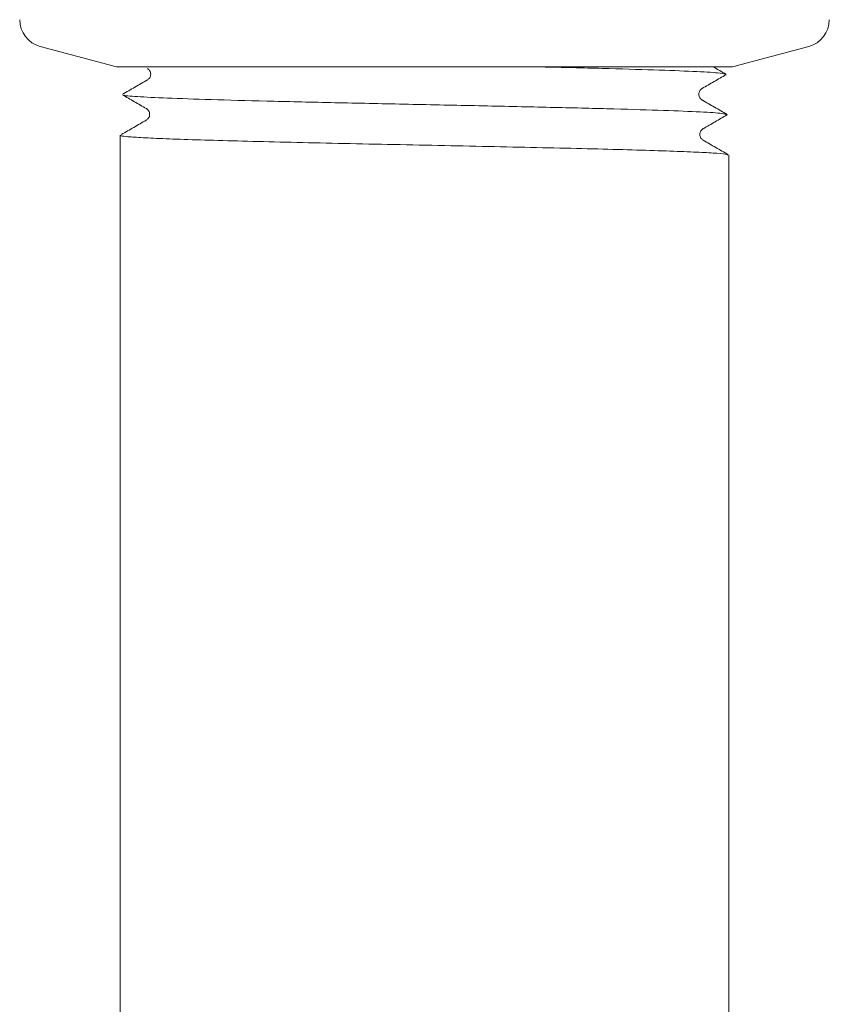
# Model space of a CAD drawing. Units: inches. Extents: x 1.33 to 7.57, y 1.63 to 10.05.
# Drawn here: x 2.67 to 2.89, y 6.56 to 6.82 of the extents above; entities that cross this region are included whole.
import ezdxf

# ---------------------------------------------------------------- set-up
doc = ezdxf.new("R2010")
doc.units = ezdxf.units.IN
doc.header["$MEASUREMENT"] = 0

msp = doc.modelspace()

# ---------------------------------------------------------------- linework, layer by layer
at = {"color": 7, "linetype": 'Continuous', "lineweight": 15}
for p, q in [((2.674148459686499, 6.815521287513844), (2.693788485303247, 6.810258746640499)), ((2.862153640334609, 6.810258746640499), (2.881793665951357, 6.815521287513844)), ((2.695729623712384, 6.810003201259248), (2.860212501925472, 6.810003201259248)), ((2.85908942406603, 6.807904040508932), (2.85948710613864, 6.807982671267249)), ((2.859523992379193, 6.797039557683031), (2.859781251907309, 6.797082860516126)), ((2.695783559755977, 6.791529959663711), (2.695783559755977, 3.47592270517498)), ((2.860158565881879, 3.480668783681209), (2.860158565881879, 6.786177293164838))]:
    msp.add_line(p, q, dxfattribs=at)
for centre, radius, start, end in [((2.676096062818928, 6.822763992508647), 0.007500000000000288, 180, 254.944964708918), ((2.879846062818928, 6.822763992508647), 0.00749999999999984, 285.0549808715913, 0), ((2.695729624138508, 6.817503195608519), 0.007500000000000729, 255.0000000000036, 270.0000000000008), ((2.860212501499348, 6.817503195608519), 0.007500000000000845, 270.0000000000008, 285.0000000000013)]:
    msp.add_arc(centre, radius, start, end, dxfattribs=at)
for points, knots in [([(2.85916145490059, 6.808038440622997), (2.858732700823762, 6.808154412383736), (2.857806540799998, 6.808404925240609), (2.851035438076759, 6.808790038737281), (2.840506671825945, 6.809193726484949), (2.826261242838483, 6.809597440753339), (2.815462369100857, 6.809867296408878), (2.809350725486649, 6.810002522934018), (2.809320068172543, 6.810003201259248)], [0, 0, 0, 0, 0.1771345382556595, 0.3826317626500428, 0.5881027405529611, 0.793546712670943, 0.9989643860674117, 1, 1, 1, 1]), ([(2.859433408425627, 6.808038037294323), (2.858308559893149, 6.808687622676369), (2.857174608926409, 6.809342464595687), (2.856041044550645, 6.809997939639765), (2.85603194521962, 6.810003201259248)], [0, 0, 0, 0, 0.9919728149373632, 1, 1, 1, 1]), ([(2.70309587653347, 6.809610230798876), (2.703319161621503, 6.809440902252114), (2.703774187384304, 6.80909583285302), (2.704090182432509, 6.808053190449686), (2.70378099244047, 6.807010303738569), (2.703330411069399, 6.806665059718317), (2.703109365127648, 6.806495690111649)], [0, 0, 0, 0, 0.2454332062065799, 0.5001607266063908, 0.7547891457452075, 1, 1, 1, 1]), ([(2.852972935557561, 6.804170041977735), (2.854050006553371, 6.804792464043246), (2.856204203962858, 6.806037340199364), (2.858358436781713, 6.807282138616313), (2.85943558090053, 6.807904553836335)], [0, 0, 0, 0, 0.4999871372355739, 1, 1, 1, 1]), ([(2.703101559801149, 6.806491106831262), (2.701976975453626, 6.805841307077698), (2.699727749765579, 6.804541674639259), (2.697478507142681, 6.803242122658575), (2.696353857334517, 6.802592330203596)], [0, 0, 0, 0, 0.4999873305287593, 1, 1, 1, 1]), ([(2.696360163928329, 6.802471276602017), (2.697437366018677, 6.80184886862712), (2.699591717502776, 6.800604083125447), (2.701746034577623, 6.799359206276056), (2.702823166767169, 6.798736783076539)], [0, 0, 0, 0, 0.5000122302687353, 1, 1, 1, 1]), ([(2.859359571778594, 6.797165689559278), (2.859032903032602, 6.797272643717693), (2.858295270566141, 6.797514150934521), (2.851961702235214, 6.797890223902229), (2.841606363620873, 6.798293921215851), (2.827713756211548, 6.798697615115613), (2.81113019165989, 6.799101311734471), (2.792767017213571, 6.799505005949537), (2.773598553373784, 6.799908701912318), (2.754669847727186, 6.800312398277766), (2.737019611708263, 6.80071608632502), (2.721586667044508, 6.801119812364271), (2.709172722476338, 6.801523499636903), (2.700742935401245, 6.801927199143757), (2.696591651520961, 6.802243038204502), (2.696807168364467, 6.802424330870878), (2.696862693123069, 6.802471038271437)], [0, 0, 0, 0, 0.06052620004092346, 0.1366708348123846, 0.2128054984469556, 0.2889304628572962, 0.3650454483050327, 0.4411507452986561, 0.5172460659658827, 0.5933316888317371, 0.6694073281770696, 0.7454732759520236, 0.8215292445944262, 0.8975755303009151, 0.9736118353326187, 1, 1, 1, 1]), ([(2.852978087164716, 6.801057591266364), (2.852755975293628, 6.801226603257759), (2.852303577154627, 6.801570847399243), (2.851989345145266, 6.80261365612722), (2.85230077449681, 6.803656359074115), (2.852750971133928, 6.804000517223137), (2.852972032651325, 6.80416951031721)], [0, 0, 0, 0, 0.2454420462073587, 0.4999171111073999, 0.7544426743158676, 1, 1, 1, 1]), ([(2.859714354346782, 6.797165176231875), (2.858589751786503, 6.797814972910253), (2.856340595571212, 6.799114538009485), (2.854091512639965, 6.800414206217768), (2.852966995626179, 6.801064026192027)], [0, 0, 0, 0, 0.5000108719145585, 1, 1, 1, 1]), ([(2.702831402922024, 6.79873218146303), (2.703050615254264, 6.798563762168856), (2.703496582722886, 6.798221128497095), (2.703806503365342, 6.797178545173471), (2.70349062784203, 6.796135965496782), (2.703040512577982, 6.79579334827257), (2.70281926181228, 6.795624937358179)], [0, 0, 0, 0, 0.2457677150574694, 0.4999919695826832, 0.754224821011589, 1, 1, 1, 1]), ([(2.853276742881286, 6.793307337464624), (2.854353434121304, 6.793929425498695), (2.856506844089762, 6.79517361744903), (2.85866033658947, 6.796417780086469), (2.859737096584062, 6.797039869346097)], [0, 0, 0, 0, 0.4999936174668583, 1, 1, 1, 1]), ([(2.702811616900594, 6.795620189079698), (2.701687088735796, 6.79497042122694), (2.699437984729741, 6.793670857973306), (2.69718886792194, 6.79237135902885), (2.696064285679673, 6.791721595783248)], [0, 0, 0, 0, 0.499989401010366, 0.9999999999999999, 0.9999999999999999, 0.9999999999999999, 0.9999999999999999]), ([(2.859910133751788, 6.786177293164838), (2.859908147176609, 6.786240253851927), (2.85990322508334, 6.786396250150124), (2.857295609884157, 6.786655383413728), (2.852507399925944, 6.786933056733525), (2.845575991370234, 6.78721898613082), (2.836802393700912, 6.787503235391614), (2.826399160654073, 6.787782429554108), (2.81466152577123, 6.788072523832644), (2.801910793954884, 6.788348273174106), (2.78849988814862, 6.788638271640382), (2.774798217525297, 6.788917188860052), (2.761184192585157, 6.789201541900871), (2.748033462131346, 6.789487442984478), (2.735708378108693, 6.78976534565717), (2.724550653334972, 6.790056094530565), (2.714862993391954, 6.790331946675346), (2.706930706694004, 6.790620989543914), (2.700906762983281, 6.790901426265568), (2.697202396982797, 6.791184066970224), (2.695581310780745, 6.791396406120115), (2.695915620944973, 6.791509939421985), (2.695974572549381, 6.791529959663711)], [0, 0, 0, 0, 0.03582361989643466, 0.0887593885991592, 0.1416951326292553, 0.1946308797897533, 0.2475666120215146, 0.3005023578312955, 0.3534380845600379, 0.4063738381954564, 0.4593095725681512, 0.5122453149220083, 0.5651810517831453, 0.6181167989488482, 0.6710525324907683, 0.7239882660687237, 0.7769240124361343, 0.8298597492170064, 0.882795489200504, 0.9357312343580161, 0.9886669708153779, 1, 1, 1, 1]), ([(2.853301011350935, 6.79016617708491), (2.853070115233545, 6.790340376281984), (2.852594319491971, 6.790699339598869), (2.852283707322739, 6.791741032383541), (2.852588752820872, 6.792782593128661), (2.853060219200376, 6.793141462428087), (2.853289048989125, 6.793315642368685)], [0, 0, 0, 0, 0.2425973489011166, 0.4999078669223156, 0.7572764843012734, 1, 1, 1, 1]), ([(2.860038584767911, 6.786275723694427), (2.858914245705301, 6.786925267910078), (2.856665597986995, 6.788224338774942), (2.8544169782138, 6.789523462340196), (2.853292683530471, 6.790173015339247)], [0, 0, 0, 0, 0.5000067611558069, 0.9999999999999999, 0.9999999999999999, 0.9999999999999999, 0.9999999999999999])]:
    msp.add_open_spline(points, degree=3, knots=knots, dxfattribs=at)

doc.saveas('drawing.dxf')
